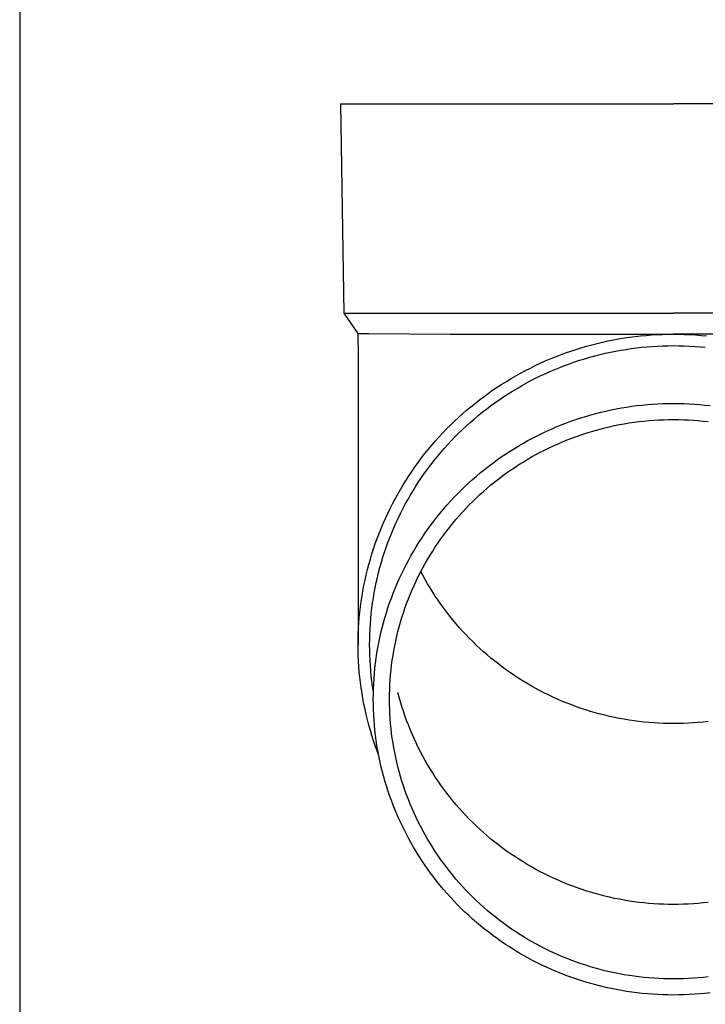
# Model space of a CAD drawing. Units: millimetres. Extents: x 0 to 37845, y 0 to 26730.
# Drawn here: x 2838 to 2903, y 12520 to 12615 of the extents above; entities that cross this region are included whole.
import ezdxf

# ---------------------------------------------------------------- set-up
doc = ezdxf.new("R2010")
doc.units = ezdxf.units.MM
doc.layers.add('YKK_13', color=4, linetype='Continuous', lineweight=30)
doc.layers.add('YKK_A1', color=4, linetype='Continuous', lineweight=30)

msp = doc.modelspace()

# ---------------------------------------------------------------- linework, layer by layer
at = {"layer": 'YKK_13'}
for p, q in [((2868.239, 12606.524), (2868.588, 12586.524)), ((2868.239, 12606.524), (2869.339, 12606.524)), ((2869.339, 12606.524), (2900.089, 12606.524)), ((2930.839, 12606.524), (2900.089, 12606.524)), ((2868.588, 12586.524), (2900.089, 12586.524)), ((2868.588, 12586.524), (2869.9, 12584.582)), ((2931.59, 12586.524), (2900.089, 12586.524)), ((2869.9, 12584.582), (2870.929, 12584.582)), ((2869.9, 12584.582), (2869.939, 12582.42)), ((2870.929, 12584.582), (2878.742, 12584.524)), ((2878.742, 12584.524), (2900.089, 12584.524)), ((2892.795, 12583.64), (2893.307, 12583.761)), ((2893.307, 12583.761), (2893.821, 12583.874)), ((2893.821, 12583.874), (2894.336, 12583.977)), ((2894.336, 12583.977), (2894.854, 12584.071)), ((2894.854, 12584.071), (2895.373, 12584.157)), ((2895.373, 12584.157), (2895.893, 12584.233)), ((2895.893, 12584.233), (2896.415, 12584.301)), ((2896.415, 12584.301), (2896.938, 12584.36)), ((2896.938, 12584.36), (2897.461, 12584.409)), ((2897.461, 12584.409), (2897.986, 12584.45)), ((2897.986, 12584.45), (2898.511, 12584.482)), ((2898.511, 12584.482), (2899.037, 12584.504)), ((2899.037, 12584.504), (2899.563, 12584.518)), ((2899.563, 12584.518), (2900.089, 12584.522)), ((2921.436, 12584.524), (2900.089, 12584.524)), ((2900.089, 12584.522), (2900.615, 12584.518)), ((2900.615, 12584.518), (2901.141, 12584.504)), ((2901.141, 12584.504), (2901.667, 12584.482)), ((2901.667, 12584.482), (2902.192, 12584.45)), ((2902.192, 12584.45), (2902.717, 12584.409)), ((2902.717, 12584.409), (2903.241, 12584.36)), ((2889.777, 12582.732), (2890.273, 12582.905)), ((2890.273, 12582.905), (2890.772, 12583.069)), ((2890.772, 12583.069), (2891.274, 12583.225)), ((2891.274, 12583.225), (2891.779, 12583.372)), ((2891.779, 12583.372), (2892.286, 12583.511)), ((2892.286, 12583.511), (2892.795, 12583.64)), ((2894.049, 12582.798), (2894.546, 12582.897)), ((2894.546, 12582.897), (2895.045, 12582.988)), ((2895.045, 12582.988), (2895.545, 12583.07)), ((2895.545, 12583.07), (2896.046, 12583.144)), ((2896.046, 12583.144), (2896.549, 12583.209)), ((2896.549, 12583.209), (2897.053, 12583.266)), ((2897.053, 12583.266), (2897.557, 12583.314)), ((2897.557, 12583.314), (2898.063, 12583.353)), ((2898.063, 12583.353), (2898.569, 12583.383)), ((2898.569, 12583.383), (2899.075, 12583.405)), ((2899.075, 12583.405), (2899.582, 12583.418)), ((2899.582, 12583.418), (2900.089, 12583.422)), ((2900.089, 12583.422), (2900.596, 12583.418)), ((2900.596, 12583.418), (2901.103, 12583.405)), ((2901.103, 12583.405), (2901.609, 12583.383)), ((2901.609, 12583.383), (2902.116, 12583.353)), ((2902.116, 12583.353), (2902.621, 12583.314)), ((2902.621, 12583.314), (2903.126, 12583.266)), ((2869.939, 12582.419), (2869.939, 12554.832)), ((2887.347, 12581.741), (2887.826, 12581.956)), ((2887.826, 12581.956), (2888.309, 12582.162)), ((2888.309, 12582.162), (2888.795, 12582.36)), ((2888.795, 12582.36), (2889.284, 12582.55)), ((2889.284, 12582.55), (2889.777, 12582.732)), ((2890.153, 12581.698), (2890.631, 12581.865)), ((2890.631, 12581.865), (2891.112, 12582.023)), ((2891.112, 12582.023), (2891.596, 12582.173)), ((2891.596, 12582.173), (2892.082, 12582.315)), ((2892.082, 12582.315), (2892.57, 12582.448)), ((2892.57, 12582.448), (2893.061, 12582.573)), ((2893.061, 12582.573), (2893.554, 12582.69)), ((2893.554, 12582.69), (2894.049, 12582.798)), ((2885.472, 12580.8), (2885.935, 12581.047)), ((2885.935, 12581.047), (2886.401, 12581.286)), ((2886.401, 12581.286), (2886.872, 12581.518)), ((2886.872, 12581.518), (2887.347, 12581.741)), ((2887.812, 12580.744), (2888.273, 12580.951)), ((2888.273, 12580.951), (2888.738, 12581.15)), ((2888.738, 12581.15), (2889.207, 12581.341)), ((2889.207, 12581.341), (2889.679, 12581.523)), ((2889.679, 12581.523), (2890.153, 12581.698)), ((2883.668, 12579.732), (2884.112, 12580.011)), ((2884.112, 12580.011), (2884.561, 12580.282)), ((2884.561, 12580.282), (2885.014, 12580.545)), ((2885.014, 12580.545), (2885.472, 12580.8)), ((2886.005, 12579.838), (2886.451, 12580.076)), ((2886.451, 12580.076), (2886.901, 12580.306)), ((2886.901, 12580.306), (2887.354, 12580.529)), ((2887.354, 12580.529), (2887.812, 12580.744)), ((2882.367, 12578.852), (2882.796, 12579.153)), ((2882.796, 12579.153), (2883.229, 12579.446)), ((2883.229, 12579.446), (2883.668, 12579.732)), ((2884.267, 12578.81), (2884.695, 12579.078)), ((2884.695, 12579.078), (2885.127, 12579.339)), ((2885.127, 12579.339), (2885.564, 12579.592)), ((2885.564, 12579.592), (2886.005, 12579.838)), ((2881.115, 12577.906), (2881.527, 12578.228)), ((2881.527, 12578.228), (2881.944, 12578.544)), ((2881.944, 12578.544), (2882.367, 12578.852)), ((2883.014, 12577.962), (2883.427, 12578.252)), ((2883.427, 12578.252), (2883.845, 12578.535)), ((2883.845, 12578.535), (2884.267, 12578.81)), ((2879.915, 12576.896), (2880.309, 12577.24)), ((2880.309, 12577.24), (2880.709, 12577.576)), ((2880.709, 12577.576), (2881.115, 12577.906)), ((2881.807, 12577.051), (2882.204, 12577.362)), ((2882.204, 12577.362), (2882.606, 12577.665)), ((2882.606, 12577.665), (2883.014, 12577.962)), ((2893.146, 12577.058), (2893.633, 12577.173)), ((2893.633, 12577.173), (2894.122, 12577.28)), ((2894.122, 12577.28), (2894.613, 12577.378)), ((2894.613, 12577.378), (2895.105, 12577.468)), ((2895.105, 12577.468), (2895.599, 12577.55)), ((2895.599, 12577.55), (2896.095, 12577.623)), ((2896.095, 12577.623), (2896.591, 12577.687)), ((2896.591, 12577.687), (2897.089, 12577.743)), ((2897.089, 12577.743), (2897.588, 12577.79)), ((2897.588, 12577.79), (2898.087, 12577.829)), ((2898.087, 12577.829), (2898.587, 12577.859)), ((2898.587, 12577.859), (2899.088, 12577.881)), ((2899.088, 12577.881), (2899.588, 12577.894)), ((2899.588, 12577.894), (2900.089, 12577.898)), ((2900.089, 12577.898), (2900.59, 12577.894)), ((2900.59, 12577.894), (2901.091, 12577.881)), ((2901.091, 12577.881), (2901.591, 12577.859)), ((2901.591, 12577.859), (2902.091, 12577.829)), ((2902.091, 12577.829), (2902.591, 12577.79)), ((2902.591, 12577.79), (2903.089, 12577.743)), ((2903.089, 12577.743), (2903.587, 12577.687)), ((2879.145, 12576.19), (2879.527, 12576.546)), ((2879.527, 12576.546), (2879.915, 12576.896)), ((2880.651, 12576.079), (2881.031, 12576.409)), ((2881.031, 12576.409), (2881.416, 12576.734)), ((2881.416, 12576.734), (2881.807, 12577.051)), ((2890.273, 12576.193), (2890.745, 12576.357)), ((2890.745, 12576.357), (2891.22, 12576.514)), ((2891.22, 12576.514), (2891.698, 12576.662)), ((2891.698, 12576.662), (2892.178, 12576.803)), ((2892.178, 12576.803), (2892.661, 12576.934)), ((2892.661, 12576.934), (2893.146, 12577.058)), ((2896.78, 12576.164), (2897.251, 12576.216)), ((2897.251, 12576.216), (2897.723, 12576.261)), ((2897.723, 12576.261), (2898.195, 12576.298)), ((2898.195, 12576.298), (2898.668, 12576.326)), ((2898.668, 12576.326), (2899.142, 12576.347)), ((2899.142, 12576.347), (2899.615, 12576.359)), ((2899.615, 12576.359), (2900.089, 12576.363)), ((2900.089, 12576.363), (2900.563, 12576.359)), ((2900.563, 12576.359), (2901.037, 12576.347)), ((2901.037, 12576.347), (2901.51, 12576.326)), ((2901.51, 12576.326), (2901.983, 12576.298)), ((2901.983, 12576.298), (2902.455, 12576.261)), ((2902.455, 12576.261), (2902.927, 12576.216)), ((2902.927, 12576.216), (2903.398, 12576.164)), ((2878.039, 12575.081), (2878.401, 12575.457)), ((2878.401, 12575.457), (2878.77, 12575.826)), ((2878.77, 12575.826), (2879.145, 12576.19)), ((2879.548, 12575.049), (2879.909, 12575.398)), ((2879.909, 12575.398), (2880.277, 12575.742)), ((2880.277, 12575.742), (2880.651, 12576.079)), ((2887.96, 12575.249), (2888.416, 12575.453)), ((2888.416, 12575.453), (2888.875, 12575.65)), ((2888.875, 12575.65), (2889.338, 12575.839)), ((2889.338, 12575.839), (2889.804, 12576.02)), ((2889.804, 12576.02), (2890.273, 12576.193)), ((2892.151, 12575.194), (2892.606, 12575.327)), ((2892.606, 12575.327), (2893.062, 12575.452)), ((2893.062, 12575.452), (2893.521, 12575.569)), ((2893.521, 12575.569), (2893.982, 12575.678)), ((2893.982, 12575.678), (2894.444, 12575.779)), ((2894.444, 12575.779), (2894.909, 12575.872)), ((2894.909, 12575.872), (2895.375, 12575.957)), ((2895.375, 12575.957), (2895.842, 12576.034)), ((2895.842, 12576.034), (2896.311, 12576.103)), ((2896.311, 12576.103), (2896.78, 12576.164)), ((2877.335, 12574.311), (2877.683, 12574.699)), ((2877.683, 12574.699), (2878.039, 12575.081)), ((2878.843, 12574.331), (2879.192, 12574.693)), ((2879.192, 12574.693), (2879.548, 12575.049)), ((2885.739, 12574.11), (2886.175, 12574.353)), ((2886.175, 12574.353), (2886.615, 12574.588)), ((2886.615, 12574.588), (2887.06, 12574.816)), ((2887.06, 12574.816), (2887.508, 12575.036)), ((2887.508, 12575.036), (2887.96, 12575.249)), ((2889.481, 12574.237), (2889.919, 12574.416)), ((2889.919, 12574.416), (2890.359, 12574.587)), ((2890.359, 12574.587), (2890.803, 12574.75)), ((2890.803, 12574.75), (2891.25, 12574.906)), ((2891.25, 12574.906), (2891.699, 12575.054)), ((2891.699, 12575.054), (2892.151, 12575.194)), ((2876.331, 12573.111), (2876.658, 12573.517)), ((2876.658, 12573.517), (2876.993, 12573.917)), ((2876.993, 12573.917), (2877.335, 12574.311)), ((2877.836, 12573.21), (2878.165, 12573.589)), ((2878.165, 12573.589), (2878.501, 12573.963)), ((2878.501, 12573.963), (2878.843, 12574.331)), ((2884.458, 12573.336), (2884.88, 12573.601)), ((2884.88, 12573.601), (2885.308, 12573.859)), ((2885.308, 12573.859), (2885.739, 12574.11)), ((2887.343, 12573.233), (2887.763, 12573.448)), ((2887.763, 12573.448), (2888.187, 12573.657)), ((2888.187, 12573.657), (2888.615, 12573.858)), ((2888.615, 12573.858), (2889.046, 12574.051)), ((2889.046, 12574.051), (2889.481, 12574.237)), ((2875.697, 12572.284), (2876.01, 12572.7)), ((2876.01, 12572.7), (2876.331, 12573.111)), ((2877.197, 12572.434), (2877.513, 12572.825)), ((2877.513, 12572.825), (2877.836, 12573.21)), ((2882.817, 12572.204), (2883.22, 12572.498)), ((2883.22, 12572.498), (2883.627, 12572.784)), ((2883.627, 12572.784), (2884.04, 12573.064)), ((2884.04, 12573.064), (2884.458, 12573.336)), ((2885.702, 12572.3), (2886.106, 12572.544)), ((2886.106, 12572.544), (2886.514, 12572.78)), ((2886.514, 12572.78), (2886.927, 12573.01)), ((2886.927, 12573.01), (2887.343, 12573.233)), ((2875.094, 12571.435), (2875.392, 12571.862)), ((2875.392, 12571.862), (2875.697, 12572.284)), ((2876.293, 12571.231), (2876.587, 12571.637)), ((2876.587, 12571.637), (2876.889, 12572.038)), ((2876.889, 12572.038), (2877.197, 12572.434)), ((2881.641, 12571.283), (2882.028, 12571.597)), ((2882.028, 12571.597), (2882.42, 12571.904)), ((2882.42, 12571.904), (2882.817, 12572.204)), ((2884.131, 12571.256), (2884.517, 12571.527)), ((2884.517, 12571.527), (2884.907, 12571.791)), ((2884.907, 12571.791), (2885.302, 12572.049)), ((2885.302, 12572.049), (2885.702, 12572.3)), ((2874.52, 12570.566), (2874.803, 12571.003)), ((2874.803, 12571.003), (2875.094, 12571.435)), ((2875.726, 12570.404), (2876.006, 12570.82)), ((2876.006, 12570.82), (2876.293, 12571.231)), ((2880.516, 12570.302), (2880.885, 12570.635)), ((2880.885, 12570.635), (2881.26, 12570.962)), ((2881.26, 12570.962), (2881.641, 12571.283)), ((2883.003, 12570.404), (2883.374, 12570.694)), ((2883.374, 12570.694), (2883.75, 12570.978)), ((2883.75, 12570.978), (2884.131, 12571.256)), ((2873.719, 12569.226), (2873.978, 12569.677)), ((2873.978, 12569.677), (2874.246, 12570.124)), ((2874.246, 12570.124), (2874.52, 12570.566)), ((2875.188, 12569.557), (2875.453, 12569.983)), ((2875.453, 12569.983), (2875.726, 12570.404)), ((2879.795, 12569.616), (2880.152, 12569.962)), ((2880.152, 12569.962), (2880.516, 12570.302)), ((2881.922, 12569.495), (2882.277, 12569.804)), ((2882.277, 12569.804), (2882.637, 12570.107)), ((2882.637, 12570.107), (2883.003, 12570.404)), ((2873.225, 12568.311), (2873.468, 12568.771)), ((2873.468, 12568.771), (2873.719, 12569.226)), ((2874.44, 12568.255), (2874.681, 12568.693)), ((2874.681, 12568.693), (2874.931, 12569.127)), ((2874.931, 12569.127), (2875.188, 12569.557)), ((2878.761, 12568.543), (2879.099, 12568.906)), ((2879.099, 12568.906), (2879.444, 12569.264)), ((2879.444, 12569.264), (2879.795, 12569.616)), ((2880.891, 12568.531), (2881.229, 12568.858)), ((2881.229, 12568.858), (2881.573, 12569.179)), ((2881.573, 12569.179), (2881.922, 12569.495)), ((2872.764, 12567.38), (2872.99, 12567.848)), ((2872.99, 12567.848), (2873.225, 12568.311)), ((2873.979, 12567.365), (2874.205, 12567.812)), ((2874.205, 12567.812), (2874.44, 12568.255)), ((2877.785, 12567.417), (2878.104, 12567.798)), ((2878.104, 12567.798), (2878.429, 12568.173)), ((2878.429, 12568.173), (2878.761, 12568.543)), ((2879.913, 12567.515), (2880.233, 12567.86)), ((2880.233, 12567.86), (2880.559, 12568.198)), ((2880.559, 12568.198), (2880.891, 12568.531)), ((2872.336, 12566.433), (2872.546, 12566.908)), ((2872.546, 12566.908), (2872.764, 12567.38)), ((2873.551, 12566.461), (2873.761, 12566.915)), ((2873.761, 12566.915), (2873.979, 12567.365)), ((2877.168, 12566.639), (2877.473, 12567.031)), ((2877.473, 12567.031), (2877.785, 12567.417)), ((2878.99, 12566.451), (2879.291, 12566.811)), ((2879.291, 12566.811), (2879.599, 12567.166)), ((2879.599, 12567.166), (2879.913, 12567.515)), ((2871.942, 12565.472), (2872.135, 12565.954)), ((2872.135, 12565.954), (2872.336, 12566.433)), ((2873.154, 12565.542), (2873.348, 12566.003)), ((2873.348, 12566.003), (2873.551, 12566.461)), ((2876.579, 12565.841), (2876.87, 12566.243)), ((2876.87, 12566.243), (2877.168, 12566.639)), ((2878.406, 12565.715), (2878.695, 12566.086)), ((2878.695, 12566.086), (2878.99, 12566.451)), ((2871.582, 12564.498), (2871.757, 12564.987)), ((2871.757, 12564.987), (2871.942, 12565.472)), ((2872.791, 12564.611), (2872.969, 12565.078)), ((2872.969, 12565.078), (2873.154, 12565.542)), ((2875.75, 12564.606), (2876.019, 12565.023)), ((2876.019, 12565.023), (2876.296, 12565.434)), ((2876.296, 12565.434), (2876.579, 12565.841)), ((2877.581, 12564.576), (2877.849, 12564.96)), ((2877.849, 12564.96), (2878.124, 12565.34)), ((2878.124, 12565.34), (2878.406, 12565.715)), ((2871.257, 12563.513), (2871.415, 12564.007)), ((2871.415, 12564.007), (2871.582, 12564.498)), ((2872.461, 12563.667), (2872.622, 12564.14)), ((2872.622, 12564.14), (2872.791, 12564.611)), ((2875.234, 12563.76), (2875.488, 12564.186)), ((2875.488, 12564.186), (2875.75, 12564.606)), ((2877.065, 12563.793), (2877.319, 12564.187)), ((2877.319, 12564.187), (2877.581, 12564.576)), ((2871.107, 12563.016), (2871.257, 12563.513)), ((2872.164, 12562.713), (2872.308, 12563.191)), ((2872.308, 12563.191), (2872.461, 12563.667)), ((2874.749, 12562.897), (2874.988, 12563.331)), ((2874.988, 12563.331), (2875.234, 12563.76)), ((2876.577, 12562.993), (2876.817, 12563.395)), ((2876.817, 12563.395), (2877.065, 12563.793)), ((2870.835, 12562.015), (2870.966, 12562.517)), ((2870.966, 12562.517), (2871.107, 12563.016)), ((2871.902, 12561.749), (2872.029, 12562.232)), ((2872.029, 12562.232), (2872.164, 12562.713)), ((2874.294, 12562.018), (2874.517, 12562.459)), ((2874.517, 12562.459), (2874.749, 12562.897)), ((2875.898, 12561.763), (2876.117, 12562.177)), ((2876.117, 12562.177), (2876.343, 12562.587)), ((2876.343, 12562.587), (2876.577, 12562.993)), ((2870.598, 12561.005), (2870.712, 12561.511)), ((2870.712, 12561.511), (2870.835, 12562.015)), ((2871.674, 12560.777), (2871.784, 12561.264)), ((2871.784, 12561.264), (2871.902, 12561.749)), ((2873.87, 12561.123), (2874.078, 12561.572)), ((2874.078, 12561.572), (2874.294, 12562.018)), ((2875.483, 12560.924), (2875.687, 12561.345)), ((2875.687, 12561.345), (2875.898, 12561.763)), ((2876.117, 12561.483), (2875.934, 12561.83)), ((2876.343, 12561.073), (2876.117, 12561.483)), ((2870.397, 12559.988), (2870.493, 12560.497)), ((2870.493, 12560.497), (2870.598, 12561.005)), ((2871.48, 12559.797), (2871.573, 12560.288)), ((2871.573, 12560.288), (2871.674, 12560.777)), ((2873.295, 12559.756), (2873.479, 12560.215)), ((2873.479, 12560.215), (2873.671, 12560.671)), ((2873.671, 12560.671), (2873.87, 12561.123)), ((2875.097, 12560.071), (2875.286, 12560.499)), ((2875.286, 12560.499), (2875.483, 12560.924)), ((2876.577, 12560.667), (2876.343, 12561.073)), ((2876.817, 12560.265), (2876.577, 12560.667)), ((2877.065, 12559.867), (2876.817, 12560.265)), ((2870.233, 12558.964), (2870.31, 12559.477)), ((2870.31, 12559.477), (2870.397, 12559.988)), ((2871.322, 12558.811), (2871.397, 12559.305)), ((2871.397, 12559.305), (2871.48, 12559.797)), ((2872.953, 12558.828), (2873.12, 12559.294)), ((2873.12, 12559.294), (2873.295, 12559.756)), ((2874.742, 12559.206), (2874.916, 12559.64)), ((2874.916, 12559.64), (2875.097, 12560.071)), ((2877.319, 12559.473), (2877.065, 12559.867)), ((2877.581, 12559.084), (2877.319, 12559.473)), ((2870.104, 12557.936), (2870.164, 12558.451)), ((2870.164, 12558.451), (2870.233, 12558.964)), ((2871.256, 12558.317), (2871.322, 12558.811)), ((2872.643, 12557.89), (2872.794, 12558.36)), ((2872.794, 12558.36), (2872.953, 12558.828)), ((2874.418, 12558.329), (2874.576, 12558.769)), ((2874.576, 12558.769), (2874.742, 12559.206)), ((2877.849, 12558.699), (2877.581, 12559.084)), ((2878.124, 12558.32), (2877.849, 12558.699)), ((2870.013, 12556.903), (2870.054, 12557.42)), ((2870.054, 12557.42), (2870.104, 12557.936)), ((2871.15, 12557.324), (2871.198, 12557.821)), ((2871.198, 12557.821), (2871.256, 12558.317)), ((2872.367, 12556.941), (2872.501, 12557.417)), ((2872.501, 12557.417), (2872.643, 12557.89)), ((2873.991, 12556.993), (2874.125, 12557.441)), ((2874.125, 12557.441), (2874.268, 12557.886)), ((2874.268, 12557.886), (2874.418, 12558.329)), ((2878.406, 12557.944), (2878.124, 12558.32)), ((2878.695, 12557.574), (2878.406, 12557.944)), ((2878.99, 12557.209), (2878.695, 12557.574)), ((2869.98, 12556.386), (2870.013, 12556.903)), ((2871.079, 12556.329), (2871.11, 12556.827)), ((2871.11, 12556.827), (2871.15, 12557.324)), ((2872.125, 12555.983), (2872.242, 12556.463)), ((2872.242, 12556.463), (2872.367, 12556.941)), ((2873.746, 12556.092), (2873.864, 12556.544)), ((2873.864, 12556.544), (2873.991, 12556.993)), ((2879.291, 12556.849), (2878.99, 12557.209)), ((2879.599, 12556.494), (2879.291, 12556.849)), ((2879.913, 12556.144), (2879.599, 12556.494)), ((2869.944, 12555.35), (2869.958, 12555.869)), ((2869.958, 12555.869), (2869.98, 12556.386)), ((2871.044, 12555.331), (2871.057, 12555.83)), ((2871.057, 12555.83), (2871.079, 12556.329)), ((2872.016, 12555.502), (2872.125, 12555.983)), ((2873.532, 12555.182), (2873.635, 12555.638)), ((2873.635, 12555.638), (2873.746, 12556.092)), ((2880.233, 12555.8), (2879.913, 12556.144)), ((2880.559, 12555.462), (2880.233, 12555.8)), ((2869.939, 12554.832), (2869.944, 12555.35)), ((2869.944, 12554.314), (2869.939, 12554.832)), ((2871.039, 12554.832), (2871.044, 12555.331)), ((2871.044, 12554.333), (2871.039, 12554.832)), ((2871.825, 12554.533), (2871.916, 12555.018)), ((2871.916, 12555.018), (2872.016, 12555.502)), ((2873.352, 12554.266), (2873.438, 12554.725)), ((2873.438, 12554.725), (2873.532, 12555.182)), ((2880.891, 12555.129), (2880.559, 12555.462)), ((2881.229, 12554.802), (2880.891, 12555.129)), ((2881.573, 12554.481), (2881.229, 12554.802)), ((2869.958, 12553.796), (2869.944, 12554.314)), ((2869.98, 12553.278), (2869.958, 12553.796)), ((2871.057, 12553.835), (2871.044, 12554.333)), ((2871.079, 12553.336), (2871.057, 12553.835)), ((2871.668, 12553.558), (2871.742, 12554.046)), ((2871.742, 12554.046), (2871.825, 12554.533)), ((2873.203, 12553.344), (2873.273, 12553.806)), ((2873.273, 12553.806), (2873.352, 12554.266)), ((2881.922, 12554.165), (2881.573, 12554.481)), ((2882.277, 12553.856), (2881.922, 12554.165)), ((2882.637, 12553.553), (2882.277, 12553.856)), ((2870.013, 12552.761), (2869.98, 12553.278)), ((2870.054, 12552.245), (2870.013, 12552.761)), ((2871.11, 12552.838), (2871.079, 12553.336)), ((2871.15, 12552.341), (2871.11, 12552.838)), ((2871.546, 12552.578), (2871.603, 12553.069)), ((2871.603, 12553.069), (2871.668, 12553.558)), ((2873.088, 12552.418), (2873.142, 12552.882)), ((2873.142, 12552.882), (2873.203, 12553.344)), ((2883.003, 12553.256), (2882.637, 12553.553)), ((2883.374, 12552.966), (2883.003, 12553.256)), ((2883.75, 12552.681), (2883.374, 12552.966)), ((2870.104, 12551.729), (2870.054, 12552.245)), ((2871.198, 12551.844), (2871.15, 12552.341)), ((2871.256, 12551.348), (2871.198, 12551.844)), ((2871.459, 12551.595), (2871.498, 12552.087)), ((2871.498, 12552.087), (2871.546, 12552.578)), ((2873.005, 12551.488), (2873.042, 12551.953)), ((2873.042, 12551.953), (2873.088, 12552.418)), ((2884.131, 12552.404), (2883.75, 12552.681)), ((2884.517, 12552.133), (2884.131, 12552.404)), ((2884.907, 12551.868), (2884.517, 12552.133)), ((2885.302, 12551.611), (2884.907, 12551.868)), ((2870.164, 12551.214), (2870.104, 12551.729)), ((2870.233, 12550.7), (2870.164, 12551.214)), ((2871.322, 12550.853), (2871.256, 12551.348)), ((2871.397, 12550.36), (2871.322, 12550.853)), ((2871.407, 12550.61), (2871.428, 12551.103)), ((2871.428, 12551.103), (2871.459, 12551.595)), ((2872.956, 12550.556), (2872.976, 12551.022)), ((2872.976, 12551.022), (2873.005, 12551.488)), ((2885.702, 12551.36), (2885.302, 12551.611)), ((2886.106, 12551.116), (2885.702, 12551.36)), ((2886.514, 12550.879), (2886.106, 12551.116)), ((2886.927, 12550.65), (2886.514, 12550.879)), ((2870.31, 12550.188), (2870.233, 12550.7)), ((2870.397, 12549.677), (2870.31, 12550.188)), ((2871.389, 12549.623), (2871.394, 12550.116)), ((2871.394, 12550.116), (2871.407, 12550.61)), ((2871.4, 12550.344), (2871.397, 12550.36)), ((2872.939, 12549.623), (2872.943, 12550.09)), ((2872.943, 12550.09), (2872.956, 12550.556)), ((2873.864, 12549.826), (2873.746, 12550.278)), ((2887.343, 12550.427), (2886.927, 12550.65)), ((2887.763, 12550.211), (2887.343, 12550.427)), ((2888.187, 12550.003), (2887.763, 12550.211)), ((2888.615, 12549.802), (2888.187, 12550.003)), ((2870.493, 12549.167), (2870.397, 12549.677)), ((2870.598, 12548.659), (2870.493, 12549.167)), ((2871.394, 12549.129), (2871.389, 12549.623)), ((2871.407, 12548.636), (2871.394, 12549.129)), ((2872.943, 12549.156), (2872.939, 12549.623)), ((2872.956, 12548.69), (2872.943, 12549.156)), ((2873.991, 12549.376), (2873.864, 12549.826)), ((2874.125, 12548.929), (2873.991, 12549.376)), ((2874.268, 12548.484), (2874.125, 12548.929)), ((2889.046, 12549.609), (2888.615, 12549.802)), ((2889.481, 12549.423), (2889.046, 12549.609)), ((2889.919, 12549.244), (2889.481, 12549.423)), ((2890.359, 12549.073), (2889.919, 12549.244)), ((2890.803, 12548.91), (2890.359, 12549.073)), ((2870.712, 12548.154), (2870.598, 12548.659)), ((2870.835, 12547.65), (2870.712, 12548.154)), ((2871.428, 12548.143), (2871.407, 12548.636)), ((2871.459, 12547.651), (2871.428, 12548.143)), ((2872.976, 12548.223), (2872.956, 12548.69)), ((2873.005, 12547.758), (2872.976, 12548.223)), ((2874.418, 12548.041), (2874.268, 12548.484)), ((2874.576, 12547.601), (2874.418, 12548.041)), ((2891.25, 12548.754), (2890.803, 12548.91)), ((2891.699, 12548.606), (2891.25, 12548.754)), ((2892.151, 12548.465), (2891.699, 12548.606)), ((2892.606, 12548.333), (2892.151, 12548.465)), ((2893.062, 12548.208), (2892.606, 12548.333)), ((2893.521, 12548.091), (2893.062, 12548.208)), ((2893.982, 12547.982), (2893.521, 12548.091)), ((2894.444, 12547.881), (2893.982, 12547.982)), ((2870.966, 12547.148), (2870.835, 12547.65)), ((2871.107, 12546.649), (2870.966, 12547.148)), ((2871.498, 12547.159), (2871.459, 12547.651)), ((2871.546, 12546.667), (2871.498, 12547.159)), ((2873.042, 12547.292), (2873.005, 12547.758)), ((2873.088, 12546.828), (2873.042, 12547.292)), ((2874.742, 12547.164), (2874.576, 12547.601)), ((2874.916, 12546.73), (2874.742, 12547.164)), ((2894.909, 12547.788), (2894.444, 12547.881)), ((2895.375, 12547.703), (2894.909, 12547.788)), ((2895.842, 12547.626), (2895.375, 12547.703)), ((2896.311, 12547.557), (2895.842, 12547.626)), ((2896.78, 12547.496), (2896.311, 12547.557)), ((2897.251, 12547.443), (2896.78, 12547.496)), ((2897.723, 12547.399), (2897.251, 12547.443)), ((2898.195, 12547.362), (2897.723, 12547.399)), ((2898.668, 12547.334), (2898.195, 12547.362)), ((2899.142, 12547.313), (2898.668, 12547.334)), ((2899.615, 12547.301), (2899.142, 12547.313)), ((2900.089, 12547.297), (2899.615, 12547.301)), ((2900.563, 12547.301), (2900.089, 12547.297)), ((2901.037, 12547.313), (2900.563, 12547.301)), ((2901.51, 12547.334), (2901.037, 12547.313)), ((2901.983, 12547.362), (2901.51, 12547.334)), ((2902.455, 12547.399), (2901.983, 12547.362)), ((2902.927, 12547.443), (2902.455, 12547.399)), ((2903.398, 12547.496), (2902.927, 12547.443)), ((2871.257, 12546.152), (2871.107, 12546.649)), ((2871.415, 12545.658), (2871.257, 12546.152)), ((2871.603, 12546.177), (2871.546, 12546.667)), ((2871.668, 12545.688), (2871.603, 12546.177)), ((2873.142, 12546.364), (2873.088, 12546.828)), ((2873.203, 12545.901), (2873.142, 12546.364)), ((2875.097, 12546.299), (2874.916, 12546.73)), ((2875.286, 12545.871), (2875.097, 12546.299)), ((2871.582, 12545.166), (2871.415, 12545.658)), ((2871.757, 12544.678), (2871.582, 12545.166)), ((2871.742, 12545.2), (2871.668, 12545.688)), ((2871.825, 12544.713), (2871.742, 12545.2)), ((2873.273, 12545.44), (2873.203, 12545.901)), ((2873.352, 12544.98), (2873.273, 12545.44)), ((2875.483, 12545.446), (2875.286, 12545.871)), ((2875.687, 12545.025), (2875.483, 12545.446)), ((2871.902, 12544.296), (2871.757, 12544.678)), ((2871.916, 12544.228), (2871.825, 12544.713)), ((2872.016, 12543.744), (2871.916, 12544.228)), ((2873.438, 12544.521), (2873.352, 12544.98)), ((2873.532, 12544.063), (2873.438, 12544.521)), ((2875.898, 12544.607), (2875.687, 12545.025)), ((2876.117, 12544.193), (2875.898, 12544.607)), ((2872.125, 12543.262), (2872.016, 12543.744)), ((2873.635, 12543.608), (2873.532, 12544.063)), ((2873.746, 12543.154), (2873.635, 12543.608)), ((2876.343, 12543.783), (2876.117, 12544.193)), ((2876.577, 12543.377), (2876.343, 12543.783)), ((2876.817, 12542.975), (2876.577, 12543.377)), ((2872.242, 12542.783), (2872.125, 12543.262)), ((2872.367, 12542.305), (2872.242, 12542.783)), ((2873.864, 12542.702), (2873.746, 12543.154)), ((2873.991, 12542.252), (2873.864, 12542.702)), ((2877.065, 12542.577), (2876.817, 12542.975)), ((2877.319, 12542.183), (2877.065, 12542.577)), ((2872.501, 12541.829), (2872.367, 12542.305)), ((2872.643, 12541.356), (2872.501, 12541.829)), ((2874.125, 12541.805), (2873.991, 12542.252)), ((2874.268, 12541.36), (2874.125, 12541.805)), ((2877.581, 12541.794), (2877.319, 12542.183)), ((2877.849, 12541.409), (2877.581, 12541.794)), ((2878.124, 12541.03), (2877.849, 12541.409)), ((2872.794, 12540.885), (2872.643, 12541.356)), ((2872.953, 12540.417), (2872.794, 12540.885)), ((2874.418, 12540.917), (2874.268, 12541.36)), ((2874.576, 12540.477), (2874.418, 12540.917)), ((2874.742, 12540.04), (2874.576, 12540.477)), ((2878.406, 12540.654), (2878.124, 12541.03)), ((2878.695, 12540.284), (2878.406, 12540.654)), ((2873.12, 12539.952), (2872.953, 12540.417)), ((2873.295, 12539.49), (2873.12, 12539.952)), ((2874.916, 12539.606), (2874.742, 12540.04)), ((2875.097, 12539.175), (2874.916, 12539.606)), ((2878.99, 12539.919), (2878.695, 12540.284)), ((2879.291, 12539.559), (2878.99, 12539.919)), ((2879.599, 12539.204), (2879.291, 12539.559)), ((2873.479, 12539.031), (2873.295, 12539.49)), ((2873.671, 12538.575), (2873.479, 12539.031)), ((2873.87, 12538.122), (2873.671, 12538.575)), ((2875.286, 12538.747), (2875.097, 12539.175)), ((2875.483, 12538.322), (2875.286, 12538.747)), ((2879.913, 12538.854), (2879.599, 12539.204)), ((2880.233, 12538.51), (2879.913, 12538.854)), ((2874.078, 12537.673), (2873.87, 12538.122)), ((2874.294, 12537.228), (2874.078, 12537.673)), ((2875.687, 12537.901), (2875.483, 12538.322)), ((2875.898, 12537.483), (2875.687, 12537.901)), ((2880.559, 12538.172), (2880.233, 12538.51)), ((2880.891, 12537.839), (2880.559, 12538.172)), ((2881.229, 12537.512), (2880.891, 12537.839)), ((2874.517, 12536.786), (2874.294, 12537.228)), ((2874.749, 12536.349), (2874.517, 12536.786)), ((2876.117, 12537.069), (2875.898, 12537.483)), ((2876.343, 12536.659), (2876.117, 12537.069)), ((2881.573, 12537.191), (2881.229, 12537.512)), ((2881.922, 12536.875), (2881.573, 12537.191)), ((2882.277, 12536.566), (2881.922, 12536.875)), ((2874.988, 12535.915), (2874.749, 12536.349)), ((2875.234, 12535.485), (2874.988, 12535.915)), ((2876.577, 12536.253), (2876.343, 12536.659)), ((2876.817, 12535.851), (2876.577, 12536.253)), ((2877.065, 12535.453), (2876.817, 12535.851)), ((2882.637, 12536.263), (2882.277, 12536.566)), ((2883.003, 12535.966), (2882.637, 12536.263)), ((2883.374, 12535.676), (2883.003, 12535.966)), ((2875.488, 12535.06), (2875.234, 12535.485)), ((2875.75, 12534.639), (2875.488, 12535.06)), ((2877.319, 12535.059), (2877.065, 12535.453)), ((2877.581, 12534.67), (2877.319, 12535.059)), ((2883.75, 12535.391), (2883.374, 12535.676)), ((2884.131, 12535.114), (2883.75, 12535.391)), ((2884.517, 12534.843), (2884.131, 12535.114)), ((2884.907, 12534.578), (2884.517, 12534.843)), ((2876.019, 12534.223), (2875.75, 12534.639)), ((2876.296, 12533.812), (2876.019, 12534.223)), ((2877.849, 12534.285), (2877.581, 12534.67)), ((2878.124, 12533.906), (2877.849, 12534.285)), ((2878.406, 12533.53), (2878.124, 12533.906)), ((2885.302, 12534.321), (2884.907, 12534.578)), ((2885.702, 12534.07), (2885.302, 12534.321)), ((2886.106, 12533.826), (2885.702, 12534.07)), ((2876.579, 12533.405), (2876.296, 12533.812)), ((2876.87, 12533.003), (2876.579, 12533.405)), ((2877.168, 12532.607), (2876.87, 12533.003)), ((2878.695, 12533.16), (2878.406, 12533.53)), ((2878.99, 12532.795), (2878.695, 12533.16)), ((2886.514, 12533.589), (2886.106, 12533.826)), ((2886.927, 12533.36), (2886.514, 12533.589)), ((2887.343, 12533.137), (2886.927, 12533.36)), ((2887.763, 12532.921), (2887.343, 12533.137)), ((2888.187, 12532.713), (2887.763, 12532.921)), ((2877.473, 12532.215), (2877.168, 12532.607)), ((2877.785, 12531.829), (2877.473, 12532.215)), ((2879.291, 12532.435), (2878.99, 12532.795)), ((2879.599, 12532.08), (2879.291, 12532.435)), ((2879.913, 12531.73), (2879.599, 12532.08)), ((2888.615, 12532.512), (2888.187, 12532.713)), ((2889.046, 12532.319), (2888.615, 12532.512)), ((2889.481, 12532.133), (2889.046, 12532.319)), ((2889.919, 12531.954), (2889.481, 12532.133)), ((2878.104, 12531.448), (2877.785, 12531.829)), ((2878.429, 12531.073), (2878.104, 12531.448)), ((2878.761, 12530.703), (2878.429, 12531.073)), ((2880.233, 12531.386), (2879.913, 12531.73)), ((2880.559, 12531.048), (2880.233, 12531.386)), ((2880.891, 12530.715), (2880.559, 12531.048)), ((2890.359, 12531.783), (2889.919, 12531.954)), ((2890.803, 12531.62), (2890.359, 12531.783)), ((2891.25, 12531.464), (2890.803, 12531.62)), ((2891.699, 12531.316), (2891.25, 12531.464)), ((2892.151, 12531.175), (2891.699, 12531.316)), ((2892.606, 12531.043), (2892.151, 12531.175)), ((2893.062, 12530.918), (2892.606, 12531.043)), ((2879.099, 12530.339), (2878.761, 12530.703)), ((2879.444, 12529.981), (2879.099, 12530.339)), ((2881.229, 12530.388), (2880.891, 12530.715)), ((2881.573, 12530.066), (2881.229, 12530.388)), ((2893.521, 12530.801), (2893.062, 12530.918)), ((2893.982, 12530.692), (2893.521, 12530.801)), ((2894.444, 12530.591), (2893.982, 12530.692)), ((2894.909, 12530.498), (2894.444, 12530.591)), ((2895.375, 12530.413), (2894.909, 12530.498)), ((2895.842, 12530.336), (2895.375, 12530.413)), ((2896.311, 12530.267), (2895.842, 12530.336)), ((2896.78, 12530.206), (2896.311, 12530.267)), ((2897.251, 12530.153), (2896.78, 12530.206)), ((2897.723, 12530.109), (2897.251, 12530.153)), ((2898.195, 12530.072), (2897.723, 12530.109)), ((2902.455, 12530.109), (2901.983, 12530.072)), ((2902.927, 12530.153), (2902.455, 12530.109)), ((2903.398, 12530.206), (2902.927, 12530.153)), ((2879.795, 12529.629), (2879.444, 12529.981)), ((2880.152, 12529.284), (2879.795, 12529.629)), ((2880.516, 12528.944), (2880.152, 12529.284)), ((2881.922, 12529.751), (2881.573, 12530.066)), ((2882.277, 12529.442), (2881.922, 12529.751)), ((2882.637, 12529.139), (2882.277, 12529.442)), ((2898.668, 12530.044), (2898.195, 12530.072)), ((2899.142, 12530.023), (2898.668, 12530.044)), ((2899.615, 12530.011), (2899.142, 12530.023)), ((2900.089, 12530.007), (2899.615, 12530.011)), ((2900.563, 12530.011), (2900.089, 12530.007)), ((2901.037, 12530.023), (2900.563, 12530.011)), ((2901.51, 12530.044), (2901.037, 12530.023)), ((2901.983, 12530.072), (2901.51, 12530.044)), ((2880.885, 12528.61), (2880.516, 12528.944)), ((2881.26, 12528.283), (2880.885, 12528.61)), ((2881.641, 12527.963), (2881.26, 12528.283)), ((2883.003, 12528.842), (2882.637, 12529.139)), ((2883.374, 12528.551), (2883.003, 12528.842)), ((2883.75, 12528.267), (2883.374, 12528.551)), ((2884.131, 12527.99), (2883.75, 12528.267)), ((2882.028, 12527.649), (2881.641, 12527.963)), ((2882.42, 12527.342), (2882.028, 12527.649)), ((2882.817, 12527.041), (2882.42, 12527.342)), ((2884.517, 12527.719), (2884.131, 12527.99)), ((2884.907, 12527.454), (2884.517, 12527.719)), ((2885.302, 12527.197), (2884.907, 12527.454)), ((2883.22, 12526.748), (2882.817, 12527.041)), ((2883.627, 12526.461), (2883.22, 12526.748)), ((2884.04, 12526.182), (2883.627, 12526.461)), ((2885.702, 12526.946), (2885.302, 12527.197)), ((2886.106, 12526.702), (2885.702, 12526.946)), ((2886.514, 12526.465), (2886.106, 12526.702)), ((2886.927, 12526.236), (2886.514, 12526.465)), ((2884.458, 12525.909), (2884.04, 12526.182)), ((2884.88, 12525.644), (2884.458, 12525.909)), ((2885.308, 12525.386), (2884.88, 12525.644)), ((2887.343, 12526.013), (2886.927, 12526.236)), ((2887.763, 12525.797), (2887.343, 12526.013)), ((2888.187, 12525.589), (2887.763, 12525.797)), ((2888.615, 12525.388), (2888.187, 12525.589)), ((2885.739, 12525.136), (2885.308, 12525.386)), ((2886.175, 12524.893), (2885.739, 12525.136)), ((2886.615, 12524.658), (2886.175, 12524.893)), ((2887.06, 12524.43), (2886.615, 12524.658)), ((2889.046, 12525.195), (2888.615, 12525.388)), ((2889.481, 12525.009), (2889.046, 12525.195)), ((2889.919, 12524.83), (2889.481, 12525.009)), ((2890.359, 12524.659), (2889.919, 12524.83)), ((2890.803, 12524.496), (2890.359, 12524.659)), ((2891.25, 12524.34), (2890.803, 12524.496)), ((2887.508, 12524.209), (2887.06, 12524.43)), ((2887.96, 12523.997), (2887.508, 12524.209)), ((2888.416, 12523.792), (2887.96, 12523.997)), ((2888.875, 12523.596), (2888.416, 12523.792)), ((2889.338, 12523.407), (2888.875, 12523.596)), ((2891.699, 12524.192), (2891.25, 12524.34)), ((2892.151, 12524.051), (2891.699, 12524.192)), ((2892.606, 12523.919), (2892.151, 12524.051)), ((2893.062, 12523.794), (2892.606, 12523.919)), ((2893.521, 12523.677), (2893.062, 12523.794)), ((2893.982, 12523.568), (2893.521, 12523.677)), ((2894.444, 12523.467), (2893.982, 12523.568)), ((2889.804, 12523.226), (2889.338, 12523.407)), ((2890.273, 12523.053), (2889.804, 12523.226)), ((2890.745, 12522.888), (2890.273, 12523.053)), ((2891.22, 12522.732), (2890.745, 12522.888)), ((2891.698, 12522.583), (2891.22, 12522.732)), ((2892.178, 12522.443), (2891.698, 12522.583)), ((2894.909, 12523.374), (2894.444, 12523.467)), ((2895.375, 12523.289), (2894.909, 12523.374)), ((2895.842, 12523.212), (2895.375, 12523.289)), ((2896.311, 12523.143), (2895.842, 12523.212)), ((2896.78, 12523.082), (2896.311, 12523.143)), ((2897.251, 12523.029), (2896.78, 12523.082)), ((2897.723, 12522.985), (2897.251, 12523.029)), ((2898.195, 12522.948), (2897.723, 12522.985)), ((2898.668, 12522.92), (2898.195, 12522.948)), ((2899.142, 12522.899), (2898.668, 12522.92)), ((2899.615, 12522.887), (2899.142, 12522.899)), ((2900.089, 12522.883), (2899.615, 12522.887)), ((2900.563, 12522.887), (2900.089, 12522.883)), ((2901.037, 12522.899), (2900.563, 12522.887)), ((2901.51, 12522.92), (2901.037, 12522.899)), ((2901.983, 12522.948), (2901.51, 12522.92)), ((2902.455, 12522.985), (2901.983, 12522.948)), ((2902.927, 12523.029), (2902.455, 12522.985)), ((2903.398, 12523.082), (2902.927, 12523.029)), ((2892.661, 12522.311), (2892.178, 12522.443)), ((2893.146, 12522.188), (2892.661, 12522.311)), ((2893.633, 12522.073), (2893.146, 12522.188)), ((2894.122, 12521.966), (2893.633, 12522.073)), ((2894.613, 12521.867), (2894.122, 12521.966)), ((2895.105, 12521.777), (2894.613, 12521.867)), ((2895.599, 12521.696), (2895.105, 12521.777)), ((2896.095, 12521.623), (2895.599, 12521.696)), ((2896.591, 12521.559), (2896.095, 12521.623)), ((2897.089, 12521.503), (2896.591, 12521.559)), ((2897.588, 12521.455), (2897.089, 12521.503)), ((2898.087, 12521.417), (2897.588, 12521.455)), ((2898.587, 12521.387), (2898.087, 12521.417)), ((2899.088, 12521.365), (2898.587, 12521.387)), ((2899.588, 12521.352), (2899.088, 12521.365)), ((2900.089, 12521.348), (2899.588, 12521.352)), ((2900.59, 12521.352), (2900.089, 12521.348)), ((2901.091, 12521.365), (2900.59, 12521.352)), ((2901.591, 12521.387), (2901.091, 12521.365)), ((2902.091, 12521.417), (2901.591, 12521.387)), ((2902.591, 12521.455), (2902.091, 12521.417)), ((2903.089, 12521.503), (2902.591, 12521.455)), ((2903.587, 12521.559), (2903.089, 12521.503))]:
    msp.add_line(p, q, dxfattribs=at)
at = {"layer": 'YKK_A1'}
msp.add_line((2837.589, 14981.422), (2837.589, 12000.451), dxfattribs=at)

doc.saveas('drawing.dxf')
